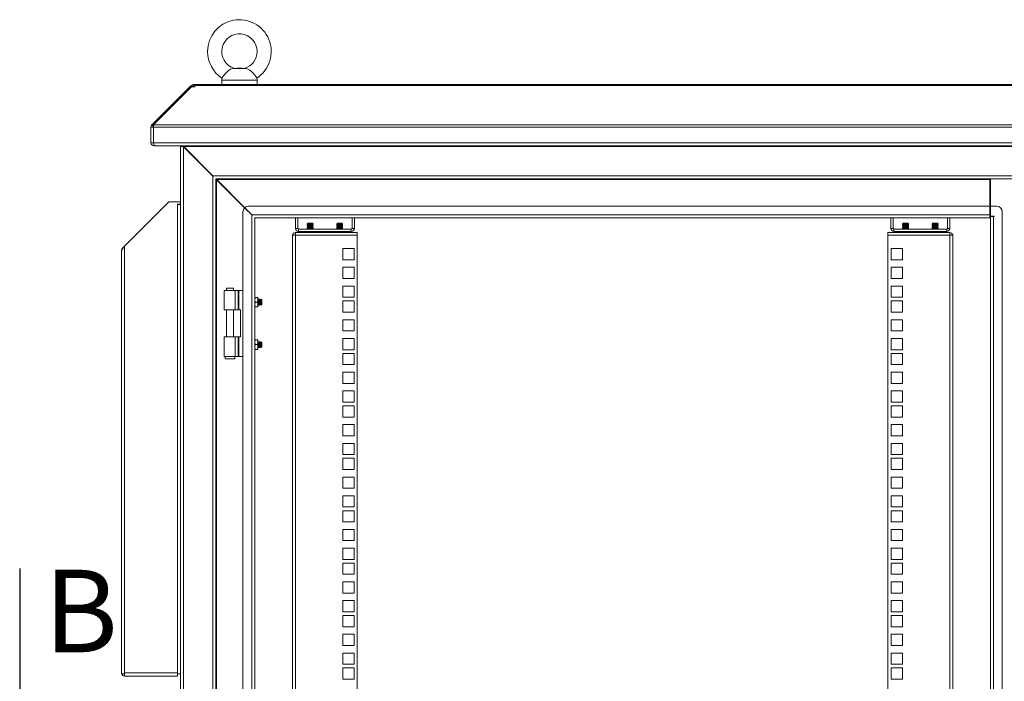
# Model space of a CAD drawing. Units: millimetres. Extents: x 63 to 8538, y 73 to 6060.
# Drawn here: x 5141 to 5976, y 3348 to 3909 of the extents above; entities that cross this region are included whole.
import ezdxf

# ---------------------------------------------------------------- set-up
doc = ezdxf.new("R2010")
doc.units = ezdxf.units.MM
doc.header["$LTSCALE"] = 5
doc.layers.add('Dimensions', color=7, linetype='Continuous')
doc.styles.add('SLDTEXTSTYLE1', font='romans.shx', dxfattribs={"width": 0.75})

msp = doc.modelspace()

# ---------------------------------------------------------------- linework, layer by layer
at = {"linetype": 'Continuous', "lineweight": 18}
for p, q in [((5333.08, 3868.04), (5322.07, 3868.04)), ((5325.58, 3868.38), (5322.83, 3868.14)), ((5329.58, 3868.38), (5325.58, 3868.38)), ((5332.32, 3868.14), (5329.58, 3868.38)), ((5312.58, 3858.08), (5312.58, 3854.38)), ((5342.58, 3858.08), (5312.58, 3858.08)), ((5342.58, 3854.38), (5342.58, 3858.08)), ((5253.34, 3820.14), (5285.57, 3852.37)), ((5254.82, 3820.14), (5287.05, 3852.37)), ((5286.11, 3852.91), (5285.57, 3852.37)), ((5286.31, 3851.63), (5285.57, 3852.37)), ((5286.82, 3853.62), (5286.11, 3852.91)), ((5286.85, 3852.17), (5286.11, 3852.91)), ((5288.07, 3852.37), (5286.82, 3853.62)), ((5287.05, 3852.37), (5289.66, 3852.37)), ((5288.66, 3852.38), (5288.66, 3854.38)), ((5288.66, 3854.38), (5289.66, 3854.38)), ((5288.66, 3852.38), (5289.66, 3852.38)), ((5289.66, 3854.38), (5289.66, 3853.62)), ((6765.5, 3854.38), (5289.66, 3854.38)), ((5289.66, 3853.62), (5289.66, 3852.91)), ((5289.66, 3853.62), (6765.5, 3853.62)), ((5289.66, 3852.37), (5289.66, 3852.91)), ((5254.58, 3818.3), (5252.58, 3818.3)), ((5252.58, 3818.3), (5252.58, 3804.98)), ((5254.69, 3818.79), (5253.34, 3820.14)), ((5254.58, 3818.3), (5254.58, 3804.98)), ((6800.51, 3818.3), (5254.65, 3818.3)), ((5254.65, 3804.98), (5254.65, 3818.3)), ((5254.82, 3820.14), (6800.33, 3820.14)), ((5254.58, 3804.98), (5252.58, 3804.98)), ((5254.65, 3804.98), (6800.51, 3804.98)), ((5255.18, 3802.38), (5255.18, 3803.38)), ((5255.18, 3802.38), (5255.88, 3802.38)), ((6799.27, 3802.38), (5255.88, 3802.38)), ((5277.58, 3802.2), (5277.58, 3802.38)), ((5277.58, 3802.2), (5277.58, 2831.56)), ((5279.58, 3802.2), (5277.58, 3802.2)), ((5279.58, 3802.2), (5279.58, 3802.38)), ((5279.83, 3802.04), (5279.83, 3802.38)), ((5279.83, 3802.04), (5280.36, 3801.78)), ((5280.18, 2832.16), (5280.18, 3801.6)), ((5304.98, 3776.8), (5280.18, 3801.6)), ((6774.8, 3801.78), (5280.36, 3801.78)), ((5305.16, 3776.98), (5280.36, 3801.78)), ((5304.98, 2856.96), (5304.98, 3776.8)), ((5305.49, 3776.47), (5304.98, 3776.8)), ((5305.16, 3776.98), (5305.49, 3776.47)), ((6750, 3776.98), (5305.16, 3776.98)), ((5307.5, 3774.46), (5307.76, 3774.38)), ((5307.58, 3774.2), (5307.5, 3774.46)), ((5307.58, 3774.2), (5307.58, 2859.56)), ((5307.75, 3774.2), (5307.58, 3774.2)), ((5997.58, 3774.38), (5307.76, 3774.38)), ((5307.76, 3774.38), (5307.76, 3774.2)), ((5307.76, 3774.07), (5308.36, 3773.78)), ((5308.18, 3773.6), (5307.89, 3774.2)), ((5308.18, 3773.6), (5308.18, 2860.16)), ((5308.18, 3773.6), (5331.96, 3749.83)), ((5964.08, 3773.78), (5308.36, 3773.78)), ((5332.13, 3750), (5308.36, 3773.78)), ((5964.08, 3773.78), (5964.08, 3774.38)), ((5964.08, 3751.38), (5964.08, 3773.78)), ((5964.58, 3751.38), (5964.58, 3774.38)), ((5230.18, 3717.48), (5267.58, 3754.88)), ((5267.58, 3754.88), (5277.58, 3754.88)), ((5274.98, 3752.88), (5274.98, 3355.48)), ((5274.98, 3752.88), (5276.78, 3752.88)), ((5275.84, 3752.75), (5276.07, 3752.88)), ((5276.78, 3752.88), (5277.58, 3752.88)), ((5277.5, 3752.88), (5277.58, 3752.28)), ((5331.96, 3749.83), (5337.98, 3743.8)), ((5338.16, 3743.98), (5332.13, 3750)), ((5964.08, 3751.38), (5335.58, 3751.38)), ((5964.08, 3743.98), (5964.08, 3751.38)), ((5964.58, 3751.38), (5964.58, 3742.78)), ((5964.58, 3751.38), (5969.58, 3751.38)), ((5330.58, 2887.38), (5330.58, 3746.38)), ((5337.98, 2889.96), (5337.98, 3743.8)), ((5338.49, 3743.47), (5337.98, 3743.8)), ((5338.16, 3743.98), (5964.08, 3743.98)), ((5338.16, 3743.98), (5338.49, 3743.47)), ((5340.5, 3741.46), (5340.76, 3741.38)), ((5340.58, 3741.2), (5340.5, 3741.46)), ((5340.58, 3741.2), (5340.58, 2892.56)), ((5340.76, 3741.38), (5964.08, 3741.38)), ((5375.08, 3741.38), (5375.08, 3732.43)), ((5377.08, 3741.38), (5377.08, 3732.43)), ((5423.08, 3741.38), (5423.08, 3732.43)), ((5425.08, 3732.43), (5425.08, 3741.38)), ((5880.08, 3741.38), (5880.08, 3732.43)), ((5882.08, 3741.38), (5882.08, 3732.43)), ((5928.08, 3741.38), (5928.08, 3732.43)), ((5930.08, 3732.43), (5930.08, 3741.38)), ((5964.08, 3743.98), (5964.08, 3741.38)), ((5967.58, 3742.78), (5964.58, 3742.78)), ((5967.18, 3742.38), (5964.58, 3742.38)), ((5964.58, 3742.38), (5964.58, 2891.38)), ((5967.18, 3742.38), (5967.18, 2891.38)), ((5967.18, 3742.38), (5967.58, 3742.38)), ((5967.58, 3742.38), (5967.58, 3742.78)), ((5974.58, 3746.38), (5974.58, 2887.38)), ((5385.52, 3736.73), (5385.08, 3736.28)), ((5385.08, 3736.28), (5385.08, 3736.27)), ((5387.58, 3736.28), (5385.08, 3736.28)), ((5387.58, 3736.27), (5385.08, 3736.27)), ((5385.52, 3735.96), (5385.08, 3736.27)), ((5385.52, 3735.96), (5385.08, 3735.65)), ((5385.08, 3735.65), (5385.08, 3735.51)), ((5387.58, 3735.65), (5385.08, 3735.65)), ((5385.52, 3735.2), (5385.08, 3735.51)), ((5387.58, 3735.51), (5385.08, 3735.51)), ((5385.52, 3735.2), (5385.08, 3734.89)), ((5385.08, 3734.89), (5385.08, 3734.74)), ((5387.58, 3734.89), (5385.08, 3734.89)), ((5387.58, 3734.74), (5385.08, 3734.74)), ((5385.52, 3734.43), (5385.08, 3734.74)), ((5385.52, 3734.43), (5385.08, 3734.12)), ((5385.08, 3734.12), (5385.08, 3733.97)), ((5387.58, 3734.12), (5385.08, 3734.12)), ((5385.52, 3733.66), (5385.08, 3733.97)), ((5387.58, 3733.97), (5385.08, 3733.97)), ((5385.52, 3733.66), (5385.08, 3733.35)), ((5385.08, 3733.35), (5385.08, 3733.21)), ((5387.58, 3733.35), (5385.08, 3733.35)), ((5387.58, 3733.21), (5385.08, 3733.21)), ((5385.52, 3732.9), (5385.08, 3733.21)), ((5385.52, 3732.9), (5385.08, 3732.59)), ((5387.58, 3736.73), (5385.52, 3736.73)), ((5389.63, 3735.96), (5385.52, 3735.96)), ((5389.63, 3735.2), (5385.52, 3735.2)), ((5389.63, 3734.43), (5385.52, 3734.43)), ((5389.63, 3733.66), (5385.52, 3733.66)), ((5389.63, 3732.9), (5385.52, 3732.9)), ((5387.58, 3736.73), (5387.58, 3736.28)), ((5389.63, 3736.73), (5387.58, 3736.73)), ((5387.58, 3736.28), (5387.58, 3736.27)), ((5390.08, 3736.28), (5387.58, 3736.28)), ((5390.08, 3736.27), (5387.58, 3736.27)), ((5387.58, 3735.65), (5387.58, 3735.51)), ((5390.08, 3735.65), (5387.58, 3735.65)), ((5390.08, 3735.51), (5387.58, 3735.51)), ((5387.58, 3734.89), (5387.58, 3734.74)), ((5390.08, 3734.89), (5387.58, 3734.89)), ((5390.08, 3734.74), (5387.58, 3734.74)), ((5387.58, 3734.12), (5387.58, 3733.97)), ((5390.08, 3734.12), (5387.58, 3734.12)), ((5390.08, 3733.97), (5387.58, 3733.97)), ((5387.58, 3733.35), (5387.58, 3733.21)), ((5390.08, 3733.35), (5387.58, 3733.35)), ((5390.08, 3733.21), (5387.58, 3733.21)), ((5390.08, 3736.28), (5389.63, 3736.73)), ((5389.63, 3735.96), (5390.08, 3736.27)), ((5389.63, 3735.96), (5390.08, 3735.65)), ((5389.63, 3735.2), (5390.08, 3735.51)), ((5389.63, 3735.2), (5390.08, 3734.89)), ((5389.63, 3734.43), (5390.08, 3734.74)), ((5389.63, 3734.43), (5390.08, 3734.12)), ((5389.63, 3733.66), (5390.08, 3733.97)), ((5389.63, 3733.66), (5390.08, 3733.35)), ((5389.63, 3732.9), (5390.08, 3733.21)), ((5389.63, 3732.9), (5390.08, 3732.59)), ((5390.08, 3736.27), (5390.08, 3736.28)), ((5390.08, 3735.51), (5390.08, 3735.65)), ((5390.08, 3734.74), (5390.08, 3734.89)), ((5390.08, 3733.97), (5390.08, 3734.12)), ((5390.08, 3733.21), (5390.08, 3733.35)), ((5410.52, 3736.73), (5410.08, 3736.28)), ((5410.08, 3736.28), (5410.08, 3736.27)), ((5412.58, 3736.28), (5410.08, 3736.28)), ((5412.58, 3736.27), (5410.08, 3736.27)), ((5410.52, 3735.96), (5410.08, 3736.27)), ((5410.52, 3735.96), (5410.08, 3735.65)), ((5410.08, 3735.65), (5410.08, 3735.51)), ((5412.58, 3735.65), (5410.08, 3735.65)), ((5412.58, 3735.51), (5410.08, 3735.51)), ((5410.52, 3735.2), (5410.08, 3735.51)), ((5410.52, 3735.2), (5410.08, 3734.89)), ((5410.08, 3734.89), (5410.08, 3734.74)), ((5412.58, 3734.89), (5410.08, 3734.89)), ((5412.58, 3734.74), (5410.08, 3734.74)), ((5410.52, 3734.43), (5410.08, 3734.74)), ((5410.52, 3734.43), (5410.08, 3734.12)), ((5410.08, 3734.12), (5410.08, 3733.97)), ((5412.58, 3734.12), (5410.08, 3734.12)), ((5412.58, 3733.97), (5410.08, 3733.97)), ((5410.52, 3733.66), (5410.08, 3733.97)), ((5410.52, 3733.66), (5410.08, 3733.35)), ((5410.08, 3733.35), (5410.08, 3733.21)), ((5412.58, 3733.35), (5410.08, 3733.35)), ((5412.58, 3733.21), (5410.08, 3733.21)), ((5410.52, 3732.9), (5410.08, 3733.21)), ((5410.52, 3732.9), (5410.08, 3732.59)), ((5412.58, 3736.73), (5410.52, 3736.73)), ((5414.63, 3735.96), (5410.52, 3735.96)), ((5414.63, 3735.2), (5410.52, 3735.2)), ((5414.63, 3734.43), (5410.52, 3734.43)), ((5414.63, 3733.66), (5410.52, 3733.66)), ((5414.63, 3732.9), (5410.52, 3732.9)), ((5412.58, 3736.73), (5412.58, 3736.28)), ((5414.63, 3736.73), (5412.58, 3736.73)), ((5415.08, 3736.28), (5412.58, 3736.28)), ((5412.58, 3736.28), (5412.58, 3736.27)), ((5415.08, 3736.27), (5412.58, 3736.27)), ((5412.58, 3735.65), (5412.58, 3735.51)), ((5415.08, 3735.65), (5412.58, 3735.65)), ((5415.08, 3735.51), (5412.58, 3735.51)), ((5412.58, 3734.89), (5412.58, 3734.74)), ((5415.08, 3734.89), (5412.58, 3734.89)), ((5415.08, 3734.74), (5412.58, 3734.74)), ((5412.58, 3734.12), (5412.58, 3733.97)), ((5415.08, 3734.12), (5412.58, 3734.12)), ((5415.08, 3733.97), (5412.58, 3733.97)), ((5412.58, 3733.35), (5412.58, 3733.21)), ((5415.08, 3733.35), (5412.58, 3733.35)), ((5415.08, 3733.21), (5412.58, 3733.21)), ((5415.08, 3736.28), (5414.63, 3736.73)), ((5414.63, 3735.96), (5415.08, 3736.27)), ((5414.63, 3735.96), (5415.08, 3735.65)), ((5414.63, 3735.2), (5415.08, 3735.51)), ((5414.63, 3735.2), (5415.08, 3734.89)), ((5414.63, 3734.43), (5415.08, 3734.74)), ((5414.63, 3734.43), (5415.08, 3734.12)), ((5414.63, 3733.66), (5415.08, 3733.97)), ((5414.63, 3733.66), (5415.08, 3733.35)), ((5414.63, 3732.9), (5415.08, 3733.21)), ((5414.63, 3732.9), (5415.08, 3732.59)), ((5415.08, 3736.27), (5415.08, 3736.28)), ((5415.08, 3735.51), (5415.08, 3735.65)), ((5415.08, 3734.74), (5415.08, 3734.89)), ((5415.08, 3733.97), (5415.08, 3734.12)), ((5415.08, 3733.21), (5415.08, 3733.35)), ((5890.52, 3736.73), (5890.08, 3736.28)), ((5890.08, 3736.28), (5890.08, 3736.27)), ((5892.58, 3736.28), (5890.08, 3736.28)), ((5892.58, 3736.27), (5890.08, 3736.27)), ((5890.52, 3735.96), (5890.08, 3736.27)), ((5890.52, 3735.96), (5890.08, 3735.65)), ((5890.08, 3735.65), (5890.08, 3735.51)), ((5892.58, 3735.65), (5890.08, 3735.65)), ((5892.58, 3735.51), (5890.08, 3735.51)), ((5890.52, 3735.2), (5890.08, 3735.51)), ((5890.52, 3735.2), (5890.08, 3734.89)), ((5890.08, 3734.89), (5890.08, 3734.74)), ((5892.58, 3734.89), (5890.08, 3734.89)), ((5892.58, 3734.74), (5890.08, 3734.74)), ((5890.52, 3734.43), (5890.08, 3734.74)), ((5890.52, 3734.43), (5890.08, 3734.12)), ((5890.08, 3734.12), (5890.08, 3733.97)), ((5892.58, 3734.12), (5890.08, 3734.12)), ((5892.58, 3733.97), (5890.08, 3733.97)), ((5890.52, 3733.66), (5890.08, 3733.97)), ((5890.52, 3733.66), (5890.08, 3733.35)), ((5890.08, 3733.35), (5890.08, 3733.21)), ((5892.58, 3733.35), (5890.08, 3733.35)), ((5892.58, 3733.21), (5890.08, 3733.21)), ((5890.52, 3732.9), (5890.08, 3733.21)), ((5890.52, 3732.9), (5890.08, 3732.59)), ((5892.58, 3736.73), (5890.52, 3736.73)), ((5894.63, 3735.96), (5890.52, 3735.96)), ((5894.63, 3735.2), (5890.52, 3735.2)), ((5894.63, 3734.43), (5890.52, 3734.43)), ((5894.63, 3733.66), (5890.52, 3733.66)), ((5894.63, 3732.9), (5890.52, 3732.9)), ((5892.58, 3736.73), (5892.58, 3736.28)), ((5894.63, 3736.73), (5892.58, 3736.73)), ((5892.58, 3736.28), (5892.58, 3736.27)), ((5895.08, 3736.28), (5892.58, 3736.28)), ((5895.08, 3736.27), (5892.58, 3736.27)), ((5892.58, 3735.65), (5892.58, 3735.51)), ((5895.08, 3735.65), (5892.58, 3735.65)), ((5895.08, 3735.51), (5892.58, 3735.51)), ((5892.58, 3734.89), (5892.58, 3734.74)), ((5895.08, 3734.89), (5892.58, 3734.89)), ((5895.08, 3734.74), (5892.58, 3734.74)), ((5892.58, 3734.12), (5892.58, 3733.97)), ((5895.08, 3734.12), (5892.58, 3734.12)), ((5895.08, 3733.97), (5892.58, 3733.97)), ((5892.58, 3733.35), (5892.58, 3733.21)), ((5895.08, 3733.35), (5892.58, 3733.35)), ((5895.08, 3733.21), (5892.58, 3733.21)), ((5895.08, 3736.28), (5894.63, 3736.73)), ((5894.63, 3735.96), (5895.08, 3736.27)), ((5894.63, 3735.96), (5895.08, 3735.65)), ((5894.63, 3735.2), (5895.08, 3735.51)), ((5894.63, 3735.2), (5895.08, 3734.89)), ((5894.63, 3734.43), (5895.08, 3734.74)), ((5894.63, 3734.43), (5895.08, 3734.12)), ((5894.63, 3733.66), (5895.08, 3733.97)), ((5894.63, 3733.66), (5895.08, 3733.35)), ((5894.63, 3732.9), (5895.08, 3733.21)), ((5894.63, 3732.9), (5895.08, 3732.59)), ((5895.08, 3736.27), (5895.08, 3736.28)), ((5895.08, 3735.51), (5895.08, 3735.65)), ((5895.08, 3734.74), (5895.08, 3734.89)), ((5895.08, 3733.97), (5895.08, 3734.12)), ((5895.08, 3733.21), (5895.08, 3733.35)), ((5915.52, 3736.73), (5915.08, 3736.28)), ((5915.08, 3736.28), (5915.08, 3736.27)), ((5917.58, 3736.28), (5915.08, 3736.28)), ((5917.58, 3736.27), (5915.08, 3736.27)), ((5915.52, 3735.96), (5915.08, 3736.27)), ((5915.52, 3735.96), (5915.08, 3735.65)), ((5915.08, 3735.65), (5915.08, 3735.51)), ((5917.58, 3735.65), (5915.08, 3735.65)), ((5915.52, 3735.2), (5915.08, 3735.51)), ((5917.58, 3735.51), (5915.08, 3735.51)), ((5915.52, 3735.2), (5915.08, 3734.89)), ((5915.08, 3734.89), (5915.08, 3734.74)), ((5917.58, 3734.89), (5915.08, 3734.89)), ((5917.58, 3734.74), (5915.08, 3734.74)), ((5915.52, 3734.43), (5915.08, 3734.74)), ((5915.52, 3734.43), (5915.08, 3734.12)), ((5915.08, 3734.12), (5915.08, 3733.97)), ((5917.58, 3734.12), (5915.08, 3734.12)), ((5915.52, 3733.66), (5915.08, 3733.97)), ((5917.58, 3733.97), (5915.08, 3733.97)), ((5915.52, 3733.66), (5915.08, 3733.35)), ((5915.08, 3733.35), (5915.08, 3733.21)), ((5917.58, 3733.35), (5915.08, 3733.35)), ((5917.58, 3733.21), (5915.08, 3733.21)), ((5915.52, 3732.9), (5915.08, 3733.21)), ((5915.52, 3732.9), (5915.08, 3732.59)), ((5917.58, 3736.73), (5915.52, 3736.73)), ((5919.63, 3735.96), (5915.52, 3735.96)), ((5919.63, 3735.2), (5915.52, 3735.2)), ((5919.63, 3734.43), (5915.52, 3734.43)), ((5919.63, 3733.66), (5915.52, 3733.66)), ((5919.63, 3732.9), (5915.52, 3732.9)), ((5917.58, 3736.73), (5917.58, 3736.28)), ((5919.63, 3736.73), (5917.58, 3736.73)), ((5917.58, 3736.28), (5917.58, 3736.27)), ((5920.08, 3736.28), (5917.58, 3736.28)), ((5920.08, 3736.27), (5917.58, 3736.27)), ((5917.58, 3735.65), (5917.58, 3735.51)), ((5920.08, 3735.65), (5917.58, 3735.65)), ((5920.08, 3735.51), (5917.58, 3735.51)), ((5920.08, 3734.89), (5917.58, 3734.89)), ((5917.58, 3734.89), (5917.58, 3734.74)), ((5920.08, 3734.74), (5917.58, 3734.74)), ((5920.08, 3734.12), (5917.58, 3734.12)), ((5917.58, 3734.12), (5917.58, 3733.97)), ((5920.08, 3733.97), (5917.58, 3733.97)), ((5917.58, 3733.35), (5917.58, 3733.21)), ((5920.08, 3733.35), (5917.58, 3733.35)), ((5920.08, 3733.21), (5917.58, 3733.21)), ((5920.08, 3736.28), (5919.63, 3736.73)), ((5919.63, 3735.96), (5920.08, 3736.27)), ((5919.63, 3735.96), (5920.08, 3735.65)), ((5919.63, 3735.2), (5920.08, 3735.51)), ((5919.63, 3735.2), (5920.08, 3734.89)), ((5919.63, 3734.43), (5920.08, 3734.74)), ((5919.63, 3734.43), (5920.08, 3734.12)), ((5919.63, 3733.66), (5920.08, 3733.97)), ((5919.63, 3733.66), (5920.08, 3733.35)), ((5919.63, 3732.9), (5920.08, 3733.21)), ((5919.63, 3732.9), (5920.08, 3732.59)), ((5920.08, 3736.27), (5920.08, 3736.28)), ((5920.08, 3735.51), (5920.08, 3735.65)), ((5920.08, 3734.74), (5920.08, 3734.89)), ((5920.08, 3733.97), (5920.08, 3734.12)), ((5920.08, 3733.21), (5920.08, 3733.35)), ((5372.58, 3726.83), (5372.58, 3726.23)), ((5372.58, 3726.83), (5375.18, 3726.83)), ((5372.58, 2907.48), (5372.58, 3726.23)), ((5377.08, 3732.43), (5375.08, 3732.43)), ((5375.18, 3726.83), (5375.18, 3728.83)), ((5427.58, 3728.83), (5375.18, 3728.83)), ((5375.18, 3726.83), (5375.18, 2906.88)), ((5375.18, 3726.83), (5427.58, 3726.83)), ((5377.68, 3731.83), (5377.68, 3729.83)), ((5377.68, 3731.83), (5422.48, 3731.83)), ((5422.48, 3729.83), (5377.68, 3729.83)), ((5385.08, 3732.59), (5385.08, 3732.44)), ((5387.58, 3732.59), (5385.08, 3732.59)), ((5387.58, 3732.44), (5385.08, 3732.44)), ((5385.52, 3732.13), (5385.08, 3732.44)), ((5385.52, 3729.83), (5385.08, 3729.52)), ((5385.08, 3729.52), (5385.08, 3729.37)), ((5387.58, 3729.52), (5385.08, 3729.52)), ((5385.52, 3729.06), (5385.08, 3729.37)), ((5387.58, 3729.37), (5385.08, 3729.37)), ((5385.52, 3732.13), (5385.09, 3731.83)), ((5385.52, 3729.06), (5385.19, 3728.83)), ((5389.63, 3732.13), (5385.52, 3732.13)), ((5389.63, 3729.06), (5385.52, 3729.06)), ((5390.08, 3732.59), (5387.58, 3732.59)), ((5387.58, 3732.59), (5387.58, 3732.44)), ((5390.08, 3732.44), (5387.58, 3732.44)), ((5387.58, 3729.52), (5387.58, 3729.37)), ((5390.08, 3729.52), (5387.58, 3729.52)), ((5390.08, 3729.37), (5387.58, 3729.37)), ((5389.63, 3732.13), (5390.08, 3732.44)), ((5389.63, 3732.13), (5390.06, 3731.83)), ((5389.63, 3729.83), (5390.08, 3729.52)), ((5389.63, 3729.06), (5390.08, 3729.37)), ((5389.63, 3729.06), (5389.97, 3728.83)), ((5390.08, 3732.44), (5390.08, 3732.59)), ((5390.08, 3729.37), (5390.08, 3729.52)), ((5410.08, 3732.59), (5410.08, 3732.44)), ((5412.58, 3732.59), (5410.08, 3732.59)), ((5412.58, 3732.44), (5410.08, 3732.44)), ((5410.52, 3732.13), (5410.08, 3732.44)), ((5410.52, 3729.83), (5410.08, 3729.52)), ((5410.08, 3729.52), (5410.08, 3729.37)), ((5412.58, 3729.52), (5410.08, 3729.52)), ((5412.58, 3729.37), (5410.08, 3729.37)), ((5410.52, 3729.06), (5410.08, 3729.37)), ((5410.52, 3732.13), (5410.09, 3731.83)), ((5410.52, 3729.06), (5410.19, 3728.83)), ((5414.63, 3732.13), (5410.52, 3732.13)), ((5414.63, 3729.06), (5410.52, 3729.06)), ((5412.58, 3732.59), (5412.58, 3732.44)), ((5415.08, 3732.59), (5412.58, 3732.59)), ((5415.08, 3732.44), (5412.58, 3732.44)), ((5412.58, 3729.52), (5412.58, 3729.37)), ((5415.08, 3729.52), (5412.58, 3729.52)), ((5415.08, 3729.37), (5412.58, 3729.37)), ((5414.63, 3732.13), (5415.08, 3732.44)), ((5414.63, 3732.13), (5415.06, 3731.83)), ((5414.63, 3729.83), (5415.08, 3729.52)), ((5414.63, 3729.06), (5415.08, 3729.37)), ((5414.63, 3729.06), (5414.97, 3728.83)), ((5415.08, 3732.44), (5415.08, 3732.59)), ((5415.08, 3729.37), (5415.08, 3729.52)), ((5422.48, 3731.83), (5422.48, 3729.83)), ((5423.08, 3732.43), (5425.08, 3732.43)), ((5427.58, 3728.83), (5427.58, 3726.83)), ((5427.58, 3726.83), (5427.58, 2906.88)), ((5929.98, 3728.83), (5877.58, 3728.83)), ((5877.58, 3728.83), (5877.58, 3726.83)), ((5877.58, 2906.88), (5877.58, 3726.83)), ((5877.58, 3726.83), (5929.98, 3726.83)), ((5882.08, 3732.43), (5880.08, 3732.43)), ((5882.68, 3731.83), (5882.68, 3729.83)), ((5882.68, 3731.83), (5927.48, 3731.83)), ((5927.48, 3729.83), (5882.68, 3729.83)), ((5890.08, 3732.59), (5890.08, 3732.44)), ((5892.58, 3732.59), (5890.08, 3732.59)), ((5892.58, 3732.44), (5890.08, 3732.44)), ((5890.52, 3732.13), (5890.08, 3732.44)), ((5890.52, 3729.83), (5890.08, 3729.52)), ((5890.08, 3729.52), (5890.08, 3729.37)), ((5892.58, 3729.52), (5890.08, 3729.52)), ((5892.58, 3729.37), (5890.08, 3729.37)), ((5890.52, 3729.06), (5890.08, 3729.37)), ((5890.52, 3732.13), (5890.09, 3731.83)), ((5890.52, 3729.06), (5890.19, 3728.83)), ((5894.63, 3732.13), (5890.52, 3732.13)), ((5894.63, 3729.06), (5890.52, 3729.06)), ((5895.08, 3732.59), (5892.58, 3732.59)), ((5892.58, 3732.59), (5892.58, 3732.44)), ((5895.08, 3732.44), (5892.58, 3732.44)), ((5892.58, 3729.52), (5892.58, 3729.37)), ((5895.08, 3729.52), (5892.58, 3729.52)), ((5895.08, 3729.37), (5892.58, 3729.37)), ((5894.63, 3732.13), (5895.08, 3732.44)), ((5894.63, 3732.13), (5895.06, 3731.83)), ((5894.63, 3729.83), (5895.08, 3729.52)), ((5894.63, 3729.06), (5895.08, 3729.37)), ((5894.63, 3729.06), (5894.97, 3728.83)), ((5895.08, 3732.44), (5895.08, 3732.59)), ((5895.08, 3729.37), (5895.08, 3729.52)), ((5915.08, 3732.59), (5915.08, 3732.44)), ((5917.58, 3732.59), (5915.08, 3732.59)), ((5917.58, 3732.44), (5915.08, 3732.44)), ((5915.52, 3732.13), (5915.08, 3732.44)), ((5915.52, 3729.83), (5915.08, 3729.52)), ((5915.08, 3729.52), (5915.08, 3729.37)), ((5917.58, 3729.52), (5915.08, 3729.52)), ((5917.58, 3729.37), (5915.08, 3729.37)), ((5915.52, 3729.06), (5915.08, 3729.37)), ((5915.52, 3732.13), (5915.09, 3731.83)), ((5915.52, 3729.06), (5915.19, 3728.83)), ((5919.63, 3732.13), (5915.52, 3732.13)), ((5919.63, 3729.06), (5915.52, 3729.06)), ((5917.58, 3732.59), (5917.58, 3732.44)), ((5920.08, 3732.59), (5917.58, 3732.59)), ((5920.08, 3732.44), (5917.58, 3732.44)), ((5917.58, 3729.52), (5917.58, 3729.37)), ((5920.08, 3729.52), (5917.58, 3729.52)), ((5920.08, 3729.37), (5917.58, 3729.37)), ((5919.63, 3732.13), (5920.08, 3732.44)), ((5919.63, 3732.13), (5920.06, 3731.83)), ((5919.63, 3729.83), (5920.08, 3729.52)), ((5919.63, 3729.06), (5920.08, 3729.37)), ((5919.63, 3729.06), (5919.97, 3728.83)), ((5920.08, 3732.44), (5920.08, 3732.59)), ((5920.08, 3729.37), (5920.08, 3729.52)), ((5927.48, 3731.83), (5927.48, 3729.83)), ((5928.08, 3732.43), (5930.08, 3732.43)), ((5929.98, 3726.83), (5929.98, 3728.83)), ((5929.98, 2906.88), (5929.98, 3726.83)), ((5929.98, 3726.83), (5932.58, 3726.83)), ((5932.58, 3726.83), (5932.58, 3726.23)), ((5932.58, 3726.23), (5932.58, 2907.48)), ((5228.66, 3715.97), (5230.08, 3717.38)), ((5230.18, 3717.48), (5230.18, 3355.48)), ((5227.58, 3713.8), (5227.58, 3712.54)), ((5227.58, 3712.54), (5227.58, 3355.48)), ((5228.34, 3715.64), (5228.66, 3715.97)), ((5228.6, 3715.38), (5228.34, 3715.64)), ((5228.86, 3715.77), (5228.66, 3715.97)), ((5415.33, 3715.33), (5415.33, 3705.83)), ((5424.83, 3715.33), (5415.33, 3715.33)), ((5424.83, 3705.83), (5424.83, 3715.33)), ((5889.83, 3715.33), (5880.33, 3715.33)), ((5880.33, 3715.33), (5880.33, 3705.83)), ((5889.83, 3705.83), (5889.83, 3715.33)), ((5415.33, 3705.83), (5424.83, 3705.83)), ((5415.33, 3699.43), (5415.33, 3689.93)), ((5424.83, 3699.43), (5415.33, 3699.43)), ((5424.83, 3689.93), (5424.83, 3699.43)), ((5880.33, 3705.83), (5889.83, 3705.83)), ((5889.83, 3699.43), (5880.33, 3699.43)), ((5880.33, 3699.43), (5880.33, 3689.93)), ((5889.83, 3689.93), (5889.83, 3699.43)), ((5415.33, 3689.93), (5424.83, 3689.93)), ((5415.33, 3683.53), (5415.33, 3674.03)), ((5424.83, 3683.53), (5415.33, 3683.53)), ((5424.83, 3674.03), (5424.83, 3683.53)), ((5880.33, 3689.93), (5889.83, 3689.93)), ((5889.83, 3683.53), (5880.33, 3683.53)), ((5880.33, 3683.53), (5880.33, 3674.03)), ((5889.83, 3674.03), (5889.83, 3683.53)), ((5314.58, 3679.88), (5314.58, 3663.38)), ((5323.91, 3679.88), (5314.58, 3679.88)), ((5316.63, 3681.63), (5316.63, 3679.88)), ((5319.58, 3681.63), (5316.63, 3681.63)), ((5322.53, 3681.63), (5319.58, 3681.63)), ((5322.53, 3679.88), (5322.53, 3681.63)), ((5323.91, 3679.88), (5323.91, 3663.38)), ((5323.91, 3679.88), (5326.63, 3679.88)), ((5326.63, 3663.38), (5326.63, 3679.88)), ((5326.63, 3679.88), (5327.14, 3679.88)), ((5327.14, 3679.88), (5327.14, 3663.38)), ((5330.58, 3679.88), (5327.14, 3679.88)), ((5340.94, 3673.88), (5340.58, 3671.88)), ((5340.58, 3673.88), (5340.94, 3673.88)), ((5340.58, 3671.88), (5340.94, 3669.88)), ((5340.94, 3669.88), (5340.58, 3667.88)), ((5340.58, 3667.88), (5340.94, 3665.88)), ((5340.94, 3673.88), (5342.92, 3673.88)), ((5340.94, 3669.88), (5342.92, 3669.88)), ((5342.92, 3673.88), (5343.28, 3671.88)), ((5343.28, 3673.88), (5342.92, 3673.88)), ((5343.28, 3671.88), (5342.92, 3669.88)), ((5342.92, 3669.88), (5343.28, 3667.88)), ((5343.28, 3667.88), (5342.92, 3665.88)), ((5343.28, 3671.88), (5343.28, 3673.88)), ((5343.58, 3671.93), (5343.28, 3672.36)), ((5343.28, 3667.88), (5343.28, 3671.88)), ((5343.28, 3665.88), (5343.28, 3667.88)), ((5343.28, 3667.4), (5343.58, 3667.82)), ((5343.89, 3672.38), (5343.58, 3671.93)), ((5343.58, 3667.82), (5343.58, 3671.93)), ((5343.58, 3667.82), (5343.89, 3667.38)), ((5344.02, 3672.38), (5343.89, 3672.38)), ((5343.89, 3667.38), (5343.89, 3672.38)), ((5343.89, 3667.38), (5344.02, 3667.38)), ((5344.33, 3671.93), (5344.02, 3672.38)), ((5344.02, 3667.38), (5344.02, 3672.38)), ((5344.02, 3667.38), (5344.33, 3667.82)), ((5344.64, 3672.38), (5344.33, 3671.93)), ((5344.33, 3667.82), (5344.33, 3671.93)), ((5344.33, 3667.82), (5344.64, 3667.38)), ((5344.77, 3672.38), (5344.64, 3672.38)), ((5344.64, 3667.38), (5344.64, 3672.38)), ((5344.64, 3667.38), (5344.77, 3667.38)), ((5345.08, 3671.93), (5344.77, 3672.38)), ((5344.77, 3667.38), (5344.77, 3672.38)), ((5344.77, 3667.38), (5345.08, 3667.82)), ((5345.39, 3672.38), (5345.08, 3671.93)), ((5345.08, 3667.82), (5345.08, 3671.93)), ((5345.08, 3667.82), (5345.39, 3667.38)), ((5345.52, 3672.38), (5345.39, 3672.38)), ((5345.39, 3667.38), (5345.39, 3672.38)), ((5345.39, 3667.38), (5345.52, 3667.38)), ((5345.83, 3671.93), (5345.52, 3672.38)), ((5345.52, 3667.38), (5345.52, 3672.38)), ((5345.52, 3667.38), (5345.83, 3667.82)), ((5346.14, 3672.38), (5345.83, 3671.93)), ((5345.83, 3667.82), (5345.83, 3671.93)), ((5345.83, 3667.82), (5346.14, 3667.38)), ((5346.58, 3671.93), (5346.14, 3672.38)), ((5346.14, 3667.38), (5346.14, 3672.38)), ((5346.14, 3667.38), (5346.58, 3667.82)), ((5346.58, 3667.82), (5346.58, 3671.93)), ((5415.33, 3674.03), (5424.83, 3674.03)), ((5415.33, 3670.88), (5415.33, 3661.38)), ((5424.83, 3670.88), (5415.33, 3670.88)), ((5424.83, 3661.38), (5424.83, 3670.88)), ((5880.33, 3674.03), (5889.83, 3674.03)), ((5889.83, 3670.88), (5880.33, 3670.88)), ((5880.33, 3670.88), (5880.33, 3661.38)), ((5889.83, 3661.38), (5889.83, 3670.88)), ((5323.91, 3663.38), (5314.58, 3663.38)), ((5316.63, 3663.38), (5316.63, 3640.38)), ((5322.53, 3640.38), (5322.53, 3663.38)), ((5326.63, 3663.38), (5323.91, 3663.38)), ((5326.63, 3663.38), (5327.14, 3663.38)), ((5328.58, 3663.38), (5327.14, 3663.38)), ((5328.58, 3640.38), (5328.58, 3663.38)), ((5340.58, 3665.88), (5340.94, 3665.88)), ((5340.94, 3665.88), (5342.92, 3665.88)), ((5342.92, 3665.88), (5343.28, 3665.88)), ((5415.33, 3661.38), (5424.83, 3661.38)), ((5880.33, 3661.38), (5889.83, 3661.38)), ((5415.33, 3654.98), (5415.33, 3645.48)), ((5424.83, 3654.98), (5415.33, 3654.98)), ((5424.83, 3645.48), (5424.83, 3654.98)), ((5889.83, 3654.98), (5880.33, 3654.98)), ((5880.33, 3654.98), (5880.33, 3645.48)), ((5889.83, 3645.48), (5889.83, 3654.98)), ((5415.33, 3645.48), (5424.83, 3645.48)), ((5880.33, 3645.48), (5889.83, 3645.48)), ((5314.58, 3640.38), (5314.58, 3623.88)), ((5323.91, 3640.38), (5314.58, 3640.38)), ((5323.91, 3623.88), (5323.91, 3640.38)), ((5323.91, 3640.38), (5326.63, 3640.38)), ((5326.63, 3623.88), (5326.63, 3640.38)), ((5326.63, 3640.38), (5327.14, 3640.38)), ((5327.14, 3640.38), (5327.14, 3623.88)), ((5328.58, 3640.38), (5327.14, 3640.38)), ((5340.58, 3635.88), (5340.94, 3637.88)), ((5340.94, 3637.88), (5340.58, 3637.88)), ((5340.94, 3633.88), (5340.58, 3635.88)), ((5340.58, 3631.88), (5340.94, 3633.88)), ((5342.92, 3637.88), (5340.94, 3637.88)), ((5340.94, 3633.88), (5342.92, 3633.88)), ((5343.28, 3635.88), (5342.92, 3637.88)), ((5342.92, 3637.88), (5343.28, 3637.88)), ((5342.92, 3633.88), (5343.28, 3635.88)), ((5343.28, 3631.88), (5342.92, 3633.88)), ((5343.28, 3635.88), (5343.28, 3637.88)), ((5343.58, 3635.93), (5343.28, 3636.36)), ((5343.28, 3631.88), (5343.28, 3635.88)), ((5343.89, 3636.38), (5343.58, 3635.93)), ((5343.58, 3631.82), (5343.58, 3635.93)), ((5344.02, 3636.38), (5343.89, 3636.38)), ((5343.89, 3631.38), (5343.89, 3636.38)), ((5344.33, 3635.93), (5344.02, 3636.38)), ((5344.02, 3631.38), (5344.02, 3636.38)), ((5344.64, 3636.38), (5344.33, 3635.93)), ((5344.33, 3631.82), (5344.33, 3635.93)), ((5344.77, 3636.38), (5344.64, 3636.38)), ((5344.64, 3631.38), (5344.64, 3636.38)), ((5345.08, 3635.93), (5344.77, 3636.38)), ((5344.77, 3631.38), (5344.77, 3636.38)), ((5345.39, 3636.38), (5345.08, 3635.93)), ((5345.08, 3631.82), (5345.08, 3635.93)), ((5345.52, 3636.38), (5345.39, 3636.38)), ((5345.39, 3631.38), (5345.39, 3636.38)), ((5345.83, 3635.93), (5345.52, 3636.38)), ((5345.52, 3631.38), (5345.52, 3636.38)), ((5346.14, 3636.38), (5345.83, 3635.93)), ((5345.83, 3631.82), (5345.83, 3635.93)), ((5346.58, 3635.93), (5346.14, 3636.38)), ((5346.14, 3631.38), (5346.14, 3636.38)), ((5346.58, 3631.82), (5346.58, 3635.93)), ((5415.33, 3639.08), (5415.33, 3629.58)), ((5424.83, 3639.08), (5415.33, 3639.08)), ((5424.83, 3629.58), (5424.83, 3639.08)), ((5889.83, 3639.08), (5880.33, 3639.08)), ((5880.33, 3639.08), (5880.33, 3629.58)), ((5889.83, 3629.58), (5889.83, 3639.08)), ((5340.94, 3629.88), (5340.58, 3631.88)), ((5340.58, 3629.88), (5340.94, 3629.88)), ((5340.94, 3629.88), (5342.92, 3629.88)), ((5342.92, 3629.88), (5343.28, 3631.88)), ((5342.92, 3629.88), (5343.28, 3629.88)), ((5343.28, 3629.88), (5343.28, 3631.88)), ((5343.28, 3631.4), (5343.58, 3631.82)), ((5343.58, 3631.82), (5343.89, 3631.38)), ((5343.89, 3631.38), (5344.02, 3631.38)), ((5344.02, 3631.38), (5344.33, 3631.82)), ((5344.33, 3631.82), (5344.64, 3631.38)), ((5344.64, 3631.38), (5344.77, 3631.38)), ((5344.77, 3631.38), (5345.08, 3631.82)), ((5345.08, 3631.82), (5345.39, 3631.38)), ((5345.39, 3631.38), (5345.52, 3631.38)), ((5345.52, 3631.38), (5345.83, 3631.82)), ((5345.83, 3631.82), (5346.14, 3631.38)), ((5346.14, 3631.38), (5346.58, 3631.82)), ((5415.33, 3629.58), (5424.83, 3629.58)), ((5415.33, 3626.43), (5415.33, 3616.93)), ((5424.83, 3626.43), (5415.33, 3626.43)), ((5424.83, 3616.93), (5424.83, 3626.43)), ((5880.33, 3629.58), (5889.83, 3629.58)), ((5889.83, 3626.43), (5880.33, 3626.43)), ((5880.33, 3626.43), (5880.33, 3616.93)), ((5889.83, 3616.93), (5889.83, 3626.43)), ((5323.91, 3623.88), (5314.58, 3623.88)), ((5315.58, 3623.88), (5315.58, 3621.88)), ((5315.58, 3621.88), (5323.58, 3621.88)), ((5323.58, 3621.88), (5323.58, 3623.88)), ((5326.63, 3623.88), (5323.91, 3623.88)), ((5326.63, 3623.88), (5327.14, 3623.88)), ((5330.58, 3623.88), (5327.14, 3623.88)), ((5415.33, 3616.93), (5424.83, 3616.93)), ((5880.33, 3616.93), (5889.83, 3616.93)), ((5415.33, 3610.53), (5415.33, 3601.03)), ((5424.83, 3610.53), (5415.33, 3610.53)), ((5424.83, 3601.03), (5424.83, 3610.53)), ((5889.83, 3610.53), (5880.33, 3610.53)), ((5880.33, 3610.53), (5880.33, 3601.03)), ((5889.83, 3601.03), (5889.83, 3610.53)), ((5415.33, 3601.03), (5424.83, 3601.03)), ((5880.33, 3601.03), (5889.83, 3601.03)), ((5415.33, 3594.63), (5415.33, 3585.13)), ((5424.83, 3594.63), (5415.33, 3594.63)), ((5424.83, 3585.13), (5424.83, 3594.63)), ((5889.83, 3594.63), (5880.33, 3594.63)), ((5880.33, 3594.63), (5880.33, 3585.13)), ((5889.83, 3585.13), (5889.83, 3594.63)), ((5415.33, 3585.13), (5424.83, 3585.13)), ((5880.33, 3585.13), (5889.83, 3585.13)), ((5415.33, 3581.98), (5415.33, 3572.48)), ((5424.83, 3581.98), (5415.33, 3581.98)), ((5424.83, 3572.48), (5424.83, 3581.98)), ((5889.83, 3581.98), (5880.33, 3581.98)), ((5880.33, 3581.98), (5880.33, 3572.48)), ((5889.83, 3572.48), (5889.83, 3581.98)), ((5415.33, 3572.48), (5424.83, 3572.48)), ((5415.33, 3566.08), (5415.33, 3556.58)), ((5424.83, 3566.08), (5415.33, 3566.08)), ((5424.83, 3556.58), (5424.83, 3566.08)), ((5880.33, 3572.48), (5889.83, 3572.48)), ((5889.83, 3566.08), (5880.33, 3566.08)), ((5880.33, 3566.08), (5880.33, 3556.58)), ((5889.83, 3556.58), (5889.83, 3566.08)), ((5415.33, 3556.58), (5424.83, 3556.58)), ((5415.33, 3550.18), (5415.33, 3540.68)), ((5424.83, 3550.18), (5415.33, 3550.18)), ((5424.83, 3540.68), (5424.83, 3550.18)), ((5880.33, 3556.58), (5889.83, 3556.58)), ((5889.83, 3550.18), (5880.33, 3550.18)), ((5880.33, 3550.18), (5880.33, 3540.68)), ((5889.83, 3540.68), (5889.83, 3550.18)), ((5415.33, 3540.68), (5424.83, 3540.68)), ((5415.33, 3537.53), (5415.33, 3528.03)), ((5424.83, 3537.53), (5415.33, 3537.53)), ((5424.83, 3528.03), (5424.83, 3537.53)), ((5880.33, 3540.68), (5889.83, 3540.68)), ((5889.83, 3537.53), (5880.33, 3537.53)), ((5880.33, 3537.53), (5880.33, 3528.03)), ((5889.83, 3528.03), (5889.83, 3537.53)), ((5415.33, 3528.03), (5424.83, 3528.03)), ((5880.33, 3528.03), (5889.83, 3528.03)), ((5415.33, 3521.63), (5415.33, 3512.13)), ((5424.83, 3521.63), (5415.33, 3521.63)), ((5424.83, 3512.13), (5424.83, 3521.63)), ((5889.83, 3521.63), (5880.33, 3521.63)), ((5880.33, 3521.63), (5880.33, 3512.13)), ((5889.83, 3512.13), (5889.83, 3521.63)), ((5415.33, 3512.13), (5424.83, 3512.13)), ((5880.33, 3512.13), (5889.83, 3512.13)), ((5415.33, 3505.73), (5415.33, 3496.23)), ((5424.83, 3505.73), (5415.33, 3505.73)), ((5424.83, 3496.23), (5424.83, 3505.73)), ((5889.83, 3505.73), (5880.33, 3505.73)), ((5880.33, 3505.73), (5880.33, 3496.23)), ((5889.83, 3496.23), (5889.83, 3505.73)), ((5415.33, 3496.23), (5424.83, 3496.23)), ((5415.33, 3493.08), (5415.33, 3483.58)), ((5424.83, 3493.08), (5415.33, 3493.08)), ((5424.83, 3483.58), (5424.83, 3493.08)), ((5880.33, 3496.23), (5889.83, 3496.23)), ((5889.83, 3493.08), (5880.33, 3493.08)), ((5880.33, 3493.08), (5880.33, 3483.58)), ((5889.83, 3483.58), (5889.83, 3493.08)), ((5415.33, 3483.58), (5424.83, 3483.58)), ((5880.33, 3483.58), (5889.83, 3483.58)), ((5415.33, 3477.18), (5415.33, 3467.68)), ((5424.83, 3477.18), (5415.33, 3477.18)), ((5424.83, 3467.68), (5424.83, 3477.18)), ((5889.83, 3477.18), (5880.33, 3477.18)), ((5880.33, 3477.18), (5880.33, 3467.68)), ((5889.83, 3467.68), (5889.83, 3477.18)), ((5415.33, 3467.68), (5424.83, 3467.68)), ((5880.33, 3467.68), (5889.83, 3467.68)), ((5415.33, 3461.28), (5415.33, 3451.78)), ((5424.83, 3461.28), (5415.33, 3461.28)), ((5424.83, 3451.78), (5424.83, 3461.28)), ((5889.83, 3461.28), (5880.33, 3461.28)), ((5880.33, 3461.28), (5880.33, 3451.78)), ((5889.83, 3451.78), (5889.83, 3461.28)), ((5415.33, 3451.78), (5424.83, 3451.78)), ((5880.33, 3451.78), (5889.83, 3451.78)), ((5415.33, 3448.63), (5415.33, 3439.13)), ((5424.83, 3448.63), (5415.33, 3448.63)), ((5424.83, 3439.13), (5424.83, 3448.63)), ((5889.83, 3448.63), (5880.33, 3448.63)), ((5880.33, 3448.63), (5880.33, 3439.13)), ((5889.83, 3439.13), (5889.83, 3448.63)), ((5415.33, 3439.13), (5424.83, 3439.13)), ((5415.33, 3432.73), (5415.33, 3423.23)), ((5424.83, 3432.73), (5415.33, 3432.73)), ((5424.83, 3423.23), (5424.83, 3432.73)), ((5880.33, 3439.13), (5889.83, 3439.13)), ((5889.83, 3432.73), (5880.33, 3432.73)), ((5880.33, 3432.73), (5880.33, 3423.23)), ((5889.83, 3423.23), (5889.83, 3432.73)), ((5415.33, 3423.23), (5424.83, 3423.23)), ((5415.33, 3416.83), (5415.33, 3407.33)), ((5424.83, 3416.83), (5415.33, 3416.83)), ((5424.83, 3407.33), (5424.83, 3416.83)), ((5880.33, 3423.23), (5889.83, 3423.23)), ((5889.83, 3416.83), (5880.33, 3416.83)), ((5880.33, 3416.83), (5880.33, 3407.33)), ((5889.83, 3407.33), (5889.83, 3416.83)), ((5415.33, 3407.33), (5424.83, 3407.33)), ((5880.33, 3407.33), (5889.83, 3407.33)), ((5415.33, 3404.18), (5415.33, 3394.68)), ((5424.83, 3404.18), (5415.33, 3404.18)), ((5424.83, 3394.68), (5424.83, 3404.18)), ((5889.83, 3404.18), (5880.33, 3404.18)), ((5880.33, 3404.18), (5880.33, 3394.68)), ((5889.83, 3394.68), (5889.83, 3404.18)), ((5415.33, 3394.68), (5424.83, 3394.68)), ((5880.33, 3394.68), (5889.83, 3394.68)), ((5415.33, 3388.28), (5415.33, 3378.78)), ((5424.83, 3388.28), (5415.33, 3388.28)), ((5424.83, 3378.78), (5424.83, 3388.28)), ((5889.83, 3388.28), (5880.33, 3388.28)), ((5880.33, 3388.28), (5880.33, 3378.78)), ((5889.83, 3378.78), (5889.83, 3388.28)), ((5415.33, 3378.78), (5424.83, 3378.78)), ((5880.33, 3378.78), (5889.83, 3378.78)), ((5415.33, 3372.38), (5415.33, 3362.88)), ((5424.83, 3372.38), (5415.33, 3372.38)), ((5424.83, 3362.88), (5424.83, 3372.38)), ((5889.83, 3372.38), (5880.33, 3372.38)), ((5880.33, 3372.38), (5880.33, 3362.88)), ((5889.83, 3362.88), (5889.83, 3372.38)), ((5415.33, 3362.88), (5424.83, 3362.88)), ((5415.33, 3359.73), (5415.33, 3350.23)), ((5424.83, 3359.73), (5415.33, 3359.73)), ((5424.83, 3350.23), (5424.83, 3359.73)), ((5880.33, 3362.88), (5889.83, 3362.88)), ((5889.83, 3359.73), (5880.33, 3359.73)), ((5880.33, 3359.73), (5880.33, 3350.23)), ((5889.83, 3350.23), (5889.83, 3359.73)), ((5227.58, 3355.48), (5227.58, 3354.88)), ((5227.58, 3354.88), (5230.18, 3354.88)), ((5230.18, 3355.48), (5274.98, 3355.48)), ((5230.18, 3354.88), (5230.18, 3355.48)), ((5230.18, 3352.88), (5230.18, 3354.88)), ((5230.18, 3352.88), (5230.32, 3352.88)), ((5230.32, 3352.88), (5274.98, 3352.88)), ((5274.98, 3355.48), (5274.98, 3354.88)), ((5274.98, 3354.88), (5277.58, 3354.88)), ((5274.98, 3354.88), (5274.98, 3352.88)), ((5415.33, 3350.23), (5424.83, 3350.23)), ((5880.33, 3350.23), (5889.83, 3350.23))]:
    msp.add_line(p, q, dxfattribs=at)
at = {"linetype": 'Continuous', "lineweight": 18, "flags": 128}
for points in [[(5322.07, 3868.04), (5320.12, 3867.42), (5318.41, 3866.32), (5316.66, 3864.75), (5315.23, 3863.18), (5314.11, 3861.77), (5313.3, 3860.67), (5312.84, 3859.99), (5312.77, 3859.88)], [(5322.83, 3868.14), (5322.85, 3868.14), (5322.64, 3868.11), (5322.07, 3868.04)], [(5333.08, 3868.04), (5332.4, 3868.13), (5332.32, 3868.14)], [(5342.39, 3859.88), (5342.41, 3859.84), (5342.13, 3860.26), (5341.49, 3861.18), (5340.52, 3862.45), (5339.29, 3863.91), (5337.89, 3865.34), (5336.4, 3866.58), (5334.84, 3867.52), (5333.08, 3868.04)], [(5288.55, 3852.37), (5288.6, 3852.38), (5288.66, 3852.38)], [(5254.67, 3818.61), (5254.62, 3818.53), (5254.58, 3818.3)], [(5254.58, 3804.98), (5254.67, 3804.66), (5254.78, 3804.56)], [(5255.88, 3802.38), (5255.59, 3802.56), (5255.31, 3803.04), (5255.03, 3803.76), (5254.75, 3804.63), (5254.65, 3804.98)], [(5280.08, 3802.38), (5280.09, 3802.35), (5280.36, 3801.78)]]:
    msp.add_lwpolyline(points, dxfattribs=at)
at = {"linetype": 'Continuous', "lineweight": 18}
for centre in [(5420.08, 3710.58), (5885.08, 3710.58)]:
    msp.add_circle(centre, 0.05, dxfattribs=at)
for centre, radius, start, end in [((5327.58, 3882.38), 27, 303.35627, 180), ((5327.58, 3882.38), 15, 0, 251.58849), ((5327.58, 3882.38), 27, 180, 236.64477), ((5327.58, 3882.38), 15, 288.44428, 0), ((5322.58, 3858.08), 10, 169.60705, 180), ((5332.58, 3858.08), 10, 0, 10.41396), ((5288.66, 3851.78), 2.6, 90, 135), ((5255.18, 3818.3), 2.6, 135, 180), ((5314.45, 3813.51), 59.99, 173.65785, 175.42178), ((5255.18, 3804.98), 2.6, 180, 270), ((5280.34, 3808.25), 6.65, 245.43613, 268.57463), ((5280.57, 3802.59), 1.06, 201.45119, 248.54881), ((5274.81, 3746.23), 6.65, 65.43613, 88.57463), ((5335.58, 3746.38), 5, 136.43254, 180), ((5335.58, 3746.38), 5, 90, 133.56746), ((5969.58, 3746.38), 5, 0, 90), ((5375.18, 3726.23), 2.6, 90, 166.65764), ((5377.68, 3732.43), 2.6, 180, 270), ((5377.68, 3732.43), 0.6, 180, 270), ((5422.48, 3732.43), 2.6, 270, 0), ((5422.48, 3732.43), 0.6, 270, 0), ((5882.68, 3732.43), 2.6, 180, 270), ((5882.68, 3732.43), 0.6, 180, 270), ((5927.48, 3732.43), 2.6, 270, 0), ((5927.48, 3732.43), 0.6, 270, 0), ((5929.98, 3726.23), 2.6, 13.34236, 90), ((5236.05, 3711.24), 8.57, 133.24453, 171.26777), ((5230.18, 3713.8), 2.6, 135, 180), ((5230.08, 3355.29), 2.41, 189.79868, 272.44706), ((5255.71, 3355.56), 25.53, 180.19046, 186.03637)]:
    msp.add_arc(centre, radius, start, end, dxfattribs=at)
at = {"layer": 'Dimensions'}
msp.add_line((5141.22, 3444.12), (5141.22, 3190.12), dxfattribs=at)

# ---------------------------------------------------------------- texts
at = {"layer": 'Dimensions', "insert": (5161.85, 3443.04), "char_height": 70, "attachment_point": 1, "style": 'SLDTEXTSTYLE1'}
msp.add_mtext('B', dxfattribs=at)

doc.saveas('drawing.dxf')
